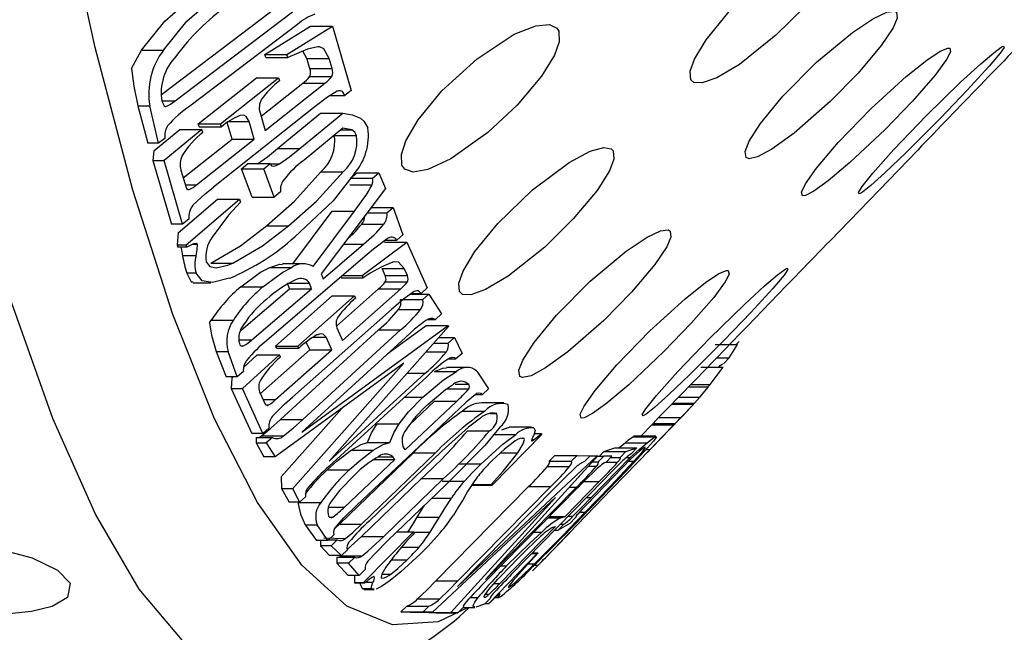
# Model space of a CAD drawing. Units: inches. Extents: x -2 to 83, y -21 to 131.
# Drawn here: x 23 to 24, y 38 to 39 of the extents above; entities that cross this region are included whole.
import ezdxf

# ---------------------------------------------------------------- set-up
doc = ezdxf.new("R2010")
doc.units = ezdxf.units.IN
doc.header["$MEASUREMENT"] = 0
doc.layers.add('1', color=4, linetype='Continuous')

# ---------------------------------------------------------------- blocks, each defined once
blk = doc.blocks.new('2026 REUNION')
at = {"layer": '1', "color": 3, "linetype": 'Continuous', "lineweight": 25}
for p, q in [((24.80771, 40.96526), (24.88228, 41.02177)), ((24.81627, 40.96121), (24.89619, 41.02177)), ((24.89328, 41.00929), (24.82558, 40.95798)), ((24.87271, 40.99035), (24.90134, 41.0083)), ((24.88662, 40.99035), (24.91526, 41.0083)), ((24.90134, 41.0083), (24.91526, 41.0083)), ((24.91526, 41.0083), (24.92706, 40.96776)), ((24.78897, 40.98165), (24.79515, 40.99314)), ((24.79515, 40.99314), (24.80906, 40.99314)), ((24.87335, 40.98846), (24.87271, 40.99035)), ((24.87271, 40.99035), (24.88662, 40.99035)), ((24.88727, 40.98846), (24.88662, 40.99035)), ((24.89917, 40.98797), (24.89664, 40.9925)), ((24.87335, 40.98846), (24.88727, 40.98846)), ((24.90106, 40.98159), (24.89917, 40.98797)), ((24.89917, 40.98797), (24.91309, 40.98797)), ((24.91497, 40.98159), (24.91309, 40.98797)), ((24.90106, 40.98159), (24.91497, 40.98159)), ((24.83091, 40.94678), (24.86741, 40.9757)), ((24.84482, 40.94678), (24.88132, 40.9757)), ((24.86741, 40.9757), (24.88132, 40.9757)), ((24.87037, 40.95155), (24.89656, 40.97231)), ((24.87298, 40.94259), (24.91047, 40.97231)), ((24.88132, 40.9757), (24.88193, 40.97381)), ((24.89656, 40.97231), (24.91047, 40.97231)), ((24.90089, 40.9766), (24.9148, 40.9766)), ((24.91375, 40.9646), (24.92308, 40.9646)), ((24.92706, 40.96776), (24.92308, 40.9646)), ((24.80794, 40.96121), (24.81627, 40.96121)), ((24.79299, 40.95805), (24.80044, 40.95805)), ((24.79299, 40.95805), (24.79909, 40.93464)), ((24.80593, 40.93464), (24.80044, 40.95805)), ((24.90428, 40.95768), (24.84042, 40.90706)), ((24.8697, 40.95382), (24.87298, 40.94259)), ((24.88079, 40.93125), (24.90778, 40.95353)), ((24.8947, 40.93125), (24.92169, 40.95353)), ((24.90778, 40.95353), (24.92169, 40.95353)), ((24.83152, 40.94489), (24.83091, 40.94678)), ((24.83091, 40.94678), (24.84482, 40.94678)), ((24.84543, 40.94489), (24.84482, 40.94678)), ((24.85216, 40.93712), (24.84912, 40.94758)), ((24.85017, 40.94835), (24.8628, 40.94835)), ((24.86607, 40.93712), (24.8628, 40.94835)), ((24.80285, 40.92977), (24.81923, 40.94321)), ((24.83314, 40.94321), (24.8094, 40.92374)), ((24.81923, 40.94321), (24.83314, 40.94321)), ((24.83152, 40.94489), (24.84543, 40.94489)), ((24.83377, 40.94132), (24.83314, 40.94321)), ((24.92167, 40.94402), (24.89741, 40.924)), ((24.92053, 40.94308), (24.92734, 40.94308)), ((24.92734, 40.94308), (24.92167, 40.94402)), ((24.80593, 40.93464), (24.79909, 40.93464)), ((24.80995, 40.93768), (24.80593, 40.93464)), ((24.82144, 40.91277), (24.85216, 40.93712)), ((24.8298, 40.90838), (24.86607, 40.93712)), ((24.85216, 40.93712), (24.86607, 40.93712)), ((24.91645, 40.93944), (24.93036, 40.93944)), ((24.80285, 40.92977), (24.80225, 40.92374)), ((24.88079, 40.93125), (24.8947, 40.93125)), ((25.22806, 40.87334), (25.28317, 40.93033)), ((24.80225, 40.92374), (24.8094, 40.92374)), ((24.80225, 40.92374), (24.81406, 40.88372)), ((24.82104, 40.88372), (24.8094, 40.92374)), ((24.85812, 40.91852), (24.86207, 40.92178)), ((24.86207, 40.92178), (24.87598, 40.92178)), ((24.87203, 40.91852), (24.87598, 40.92178)), ((24.87607, 40.92167), (24.88194, 40.92167)), ((24.81997, 40.91772), (24.82319, 40.90686)), ((24.86472, 40.90076), (24.85812, 40.91852)), ((24.85812, 40.91852), (24.87203, 40.91852)), ((24.87863, 40.90076), (24.87203, 40.91852)), ((24.90801, 40.91657), (24.92192, 40.91657)), ((24.92655, 40.91257), (24.93047, 40.91593)), ((24.93047, 40.91593), (24.94438, 40.91593)), ((24.94046, 40.91257), (24.94438, 40.91593)), ((24.94438, 40.91593), (24.94864, 40.90618)), ((24.92655, 40.91257), (24.94046, 40.91257)), ((24.82274, 40.90838), (24.8298, 40.90838)), ((24.82429, 40.90548), (24.82525, 40.90548)), ((24.88259, 40.90403), (24.87863, 40.90076)), ((24.94864, 40.90618), (24.90818, 40.8524)), ((24.92624, 40.90846), (24.94015, 40.90846)), ((24.81831, 40.87837), (24.84296, 40.89936)), ((24.82321, 40.87069), (24.85687, 40.89936)), ((24.84296, 40.89936), (24.85687, 40.89936)), ((24.85687, 40.89936), (24.85752, 40.89765)), ((24.86472, 40.90076), (24.87863, 40.90076)), ((24.8903, 40.8587), (24.91515, 40.89199)), ((24.90304, 40.85713), (24.92906, 40.89199)), ((24.91515, 40.89199), (24.92906, 40.89199)), ((24.93712, 40.89086), (24.94953, 40.89086)), ((24.93954, 40.89422), (24.95345, 40.89422)), ((24.94953, 40.89086), (24.95345, 40.89422)), ((24.95345, 40.89422), (24.95953, 40.8771)), ((24.82503, 40.88688), (24.82104, 40.88372)), ((24.82104, 40.88372), (24.81406, 40.88372)), ((24.81831, 40.87837), (24.81765, 40.87069)), ((24.87379, 40.88263), (24.8877, 40.88263)), ((24.93362, 40.88377), (24.94754, 40.88377)), ((24.93389, 40.85135), (24.96193, 40.87232)), ((24.94801, 40.87232), (24.96193, 40.87232)), ((24.94867, 40.87374), (24.95561, 40.87374)), ((24.95953, 40.8771), (24.95561, 40.87374)), ((24.96193, 40.87232), (24.9748, 40.84362)), ((24.81765, 40.87069), (24.82321, 40.87069)), ((24.81765, 40.87069), (24.81812, 40.86932)), ((24.82373, 40.86932), (24.81812, 40.86932)), ((24.82373, 40.86932), (24.82321, 40.87069)), ((24.83046, 40.87101), (24.82745, 40.87101)), ((24.90932, 40.84933), (24.93472, 40.87111)), ((24.92225, 40.87111), (24.93472, 40.87111)), ((24.82946, 40.86381), (24.82099, 40.86381)), ((24.83868, 40.85919), (24.85259, 40.85919)), ((24.93701, 40.86467), (24.87423, 40.81083)), ((24.87583, 40.85652), (24.88974, 40.85652)), ((24.89766, 40.8587), (24.88375, 40.8587)), ((24.94846, 40.85134), (24.94641, 40.85585)), ((24.94641, 40.85585), (24.96032, 40.85585)), ((24.96237, 40.85134), (24.96032, 40.85585)), ((24.82959, 40.85284), (24.82367, 40.85284)), ((24.82767, 40.84692), (24.8388, 40.84692)), ((24.90818, 40.8524), (24.90932, 40.84933)), ((24.92067, 40.85001), (24.92044, 40.85046)), ((24.92067, 40.85001), (24.93458, 40.85001)), ((24.92148, 40.85135), (24.93389, 40.85135)), ((24.93458, 40.85001), (24.93389, 40.85135)), ((24.94843, 40.8474), (24.96234, 40.8474)), ((24.94846, 40.85134), (24.96237, 40.85134)), ((24.85766, 40.84433), (24.87157, 40.84433)), ((24.85775, 40.81705), (24.88817, 40.84312)), ((24.86454, 40.81094), (24.90208, 40.84312)), ((24.88817, 40.84312), (24.8869, 40.84655)), ((24.8869, 40.84655), (24.90081, 40.84655)), ((24.88817, 40.84312), (24.90208, 40.84312)), ((24.90208, 40.84312), (24.90081, 40.84655)), ((24.91777, 40.81957), (24.94423, 40.843)), ((24.9216, 40.81065), (24.95814, 40.843)), ((24.94423, 40.843), (24.95814, 40.843)), ((24.9748, 40.84362), (24.97091, 40.84018)), ((24.87953, 40.80706), (24.9151, 40.83855)), ((24.89344, 40.80706), (24.92901, 40.83855)), ((24.9151, 40.83855), (24.92901, 40.83855)), ((24.92901, 40.83855), (24.92967, 40.83722)), ((24.9581, 40.83628), (24.97201, 40.83628)), ((24.96428, 40.8398), (24.97586, 40.8398)), ((24.9648, 40.84018), (24.97091, 40.84018)), ((24.97201, 40.83628), (24.97586, 40.8398)), ((24.97586, 40.8398), (24.9838, 40.82726)), ((24.95238, 40.83012), (24.89013, 40.77501)), ((24.95672, 40.83016), (24.97063, 40.83016)), ((24.83801, 40.82174), (24.83902, 40.82341)), ((24.83902, 40.82341), (24.85293, 40.82341)), ((24.97506, 40.82374), (24.97995, 40.82374)), ((24.9838, 40.82726), (24.97995, 40.82374)), ((24.88262, 40.76083), (24.9442, 40.81726)), ((24.89596, 40.75286), (24.98797, 40.81999)), ((24.89653, 40.76083), (24.95811, 40.81726)), ((24.98829, 40.8194), (24.9132, 40.7347)), ((24.91803, 40.8186), (24.9216, 40.81065)), ((24.9442, 40.81726), (24.95811, 40.81726)), ((24.95031, 40.80266), (24.97405, 40.81999)), ((24.97406, 40.81999), (24.98797, 40.81999)), ((24.98797, 40.81999), (24.98829, 40.8194)), ((24.85631, 40.81094), (24.86454, 40.81094)), ((24.96109, 40.81254), (24.89596, 40.75286)), ((24.90096, 40.80469), (24.89876, 40.80961)), ((24.90295, 40.81264), (24.91131, 40.81264)), ((24.91487, 40.80469), (24.91131, 40.81264)), ((24.98219, 40.81252), (24.99192, 40.81252)), ((24.98807, 40.80899), (24.99192, 40.81252)), ((24.99192, 40.81252), (24.99668, 40.80249)), ((25.16913, 40.80813), (25.17094, 40.80999)), ((24.84224, 40.80356), (24.84969, 40.80356)), ((24.84224, 40.80356), (24.84842, 40.78772)), ((24.85531, 40.78772), (24.84969, 40.80356)), ((24.85792, 40.8072), (24.8593, 40.8072)), ((24.86994, 40.77723), (24.90096, 40.80469)), ((24.88019, 40.80572), (24.87953, 40.80706)), ((24.87953, 40.80706), (24.89344, 40.80706)), ((24.87953, 40.7734), (24.91487, 40.80469)), ((24.88019, 40.80572), (24.8941, 40.80572)), ((24.8941, 40.80572), (24.89344, 40.80706)), ((24.90096, 40.80469), (24.91487, 40.80469)), ((24.97413, 40.80343), (24.98686, 40.80343)), ((24.97907, 40.80899), (24.98807, 40.80899)), ((25.15591, 40.80813), (25.16982, 40.80813)), ((25.16463, 40.79957), (25.16982, 40.80813)), ((24.8819, 40.80146), (24.85877, 40.78045)), ((24.85946, 40.79372), (24.86799, 40.80146)), ((24.86799, 40.80146), (24.8819, 40.80146)), ((24.88257, 40.80012), (24.8819, 40.80146)), ((24.98803, 40.79897), (24.99284, 40.79897)), ((24.99668, 40.80249), (24.99284, 40.79897)), ((25.15669, 40.79957), (25.16463, 40.79957)), ((25.16116, 40.796), (25.16463, 40.79957)), ((24.85923, 40.79108), (24.85531, 40.78772)), ((24.96021, 40.79624), (24.87927, 40.73733)), ((24.89037, 40.71743), (24.96021, 40.79624)), ((24.9794, 40.79111), (24.99331, 40.79111)), ((25.00085, 40.79361), (24.98694, 40.79361)), ((25.00598, 40.79126), (25.01339, 40.78022)), ((25.12511, 40.76687), (25.1508, 40.79344)), ((25.14686, 40.79381), (25.16077, 40.79381)), ((25.1527, 40.78292), (25.16077, 40.79381)), ((24.85531, 40.78772), (24.84842, 40.78772)), ((24.85203, 40.78696), (24.85163, 40.78045)), ((24.85203, 40.78696), (24.85287, 40.78772)), ((24.97457, 40.78777), (24.913, 40.73134)), ((24.9132, 40.7347), (24.97352, 40.78998)), ((24.96221, 40.78998), (24.97352, 40.78998)), ((24.85163, 40.78045), (24.85877, 40.78045)), ((24.85163, 40.78045), (24.86449, 40.75212)), ((24.87147, 40.75212), (24.85877, 40.78045)), ((25.00079, 40.77996), (24.98688, 40.77996)), ((25.00088, 40.78298), (24.9924, 40.78298)), ((25.01339, 40.78022), (25.00959, 40.77663)), ((25.1392, 40.78145), (25.15156, 40.78145)), ((25.14063, 40.78292), (25.1527, 40.78292)), ((25.14629, 40.77487), (25.15156, 40.78145)), ((25.15127, 40.78145), (25.1527, 40.78292)), ((24.86947, 40.77827), (24.87298, 40.77059)), ((24.8717, 40.7734), (24.87953, 40.7734)), ((24.9605, 40.77487), (24.97216, 40.77487)), ((25.00535, 40.77663), (25.00959, 40.77663)), ((25.13284, 40.77487), (25.14629, 40.77487)), ((25.14278, 40.77124), (25.14629, 40.77487)), ((24.87344, 40.77002), (24.87507, 40.77002)), ((24.88304, 40.72484), (24.92106, 40.76774)), ((24.99312, 40.77218), (24.96101, 40.74188)), ((24.97921, 40.77218), (24.96362, 40.75747)), ((24.99312, 40.77218), (24.97921, 40.77218)), ((25.023, 40.77134), (25.00909, 40.77134)), ((25.11587, 40.74294), (25.13924, 40.76711)), ((25.12029, 40.76207), (25.12504, 40.76694)), ((25.12856, 40.77044), (25.14238, 40.77044)), ((25.12933, 40.77124), (25.14278, 40.77124)), ((25.1342, 40.76207), (25.14238, 40.77044)), ((24.88262, 40.76083), (24.89653, 40.76083)), ((24.99131, 40.76435), (24.93039, 40.70686)), ((24.99707, 40.76612), (25.01098, 40.76612)), ((25.01435, 40.76464), (25.01865, 40.76464)), ((25.11678, 40.75845), (25.12029, 40.76207)), ((25.12029, 40.76207), (25.1342, 40.76207)), ((25.13069, 40.75845), (25.1342, 40.76207)), ((24.87535, 40.75556), (24.87147, 40.75212)), ((24.94331, 40.75814), (24.95722, 40.75814)), ((25.04028, 40.75597), (25.02637, 40.75597)), ((25.10907, 40.75031), (25.11603, 40.75756)), ((25.11603, 40.75756), (25.12994, 40.75756)), ((25.11678, 40.75845), (25.13069, 40.75845)), ((24.87147, 40.75212), (24.86449, 40.75212)), ((24.86738, 40.74964), (24.86718, 40.74612)), ((24.86738, 40.74964), (24.87749, 40.74964)), ((24.8694, 40.74975), (24.87056, 40.75053)), ((24.87056, 40.75053), (24.88447, 40.75053)), ((24.87749, 40.74964), (24.87365, 40.74612)), ((25.00013, 40.75378), (25.01404, 40.75378)), ((25.04695, 40.75156), (25.01566, 40.71952)), ((25.01652, 40.75141), (25.03043, 40.75141)), ((25.03439, 40.74919), (25.03548, 40.74919)), ((25.0406, 40.74833), (25.04209, 40.74833)), ((25.04203, 40.75205), (25.04636, 40.75205)), ((25.04636, 40.75205), (25.04695, 40.75156)), ((25.104, 40.7499), (25.10456, 40.74996)), ((25.104, 40.7499), (25.11792, 40.7499)), ((25.11847, 40.75031), (25.10456, 40.75031)), ((25.11792, 40.7499), (25.11847, 40.74996)), ((24.86718, 40.74612), (24.87365, 40.74612)), ((24.86718, 40.74612), (24.87208, 40.73733)), ((24.87365, 40.74612), (24.87927, 40.73733)), ((24.927, 40.74157), (24.94091, 40.74157)), ((24.9373, 40.74642), (24.95121, 40.74642)), ((24.96101, 40.74188), (24.95959, 40.74393)), ((25.04042, 40.74748), (25.0406, 40.74746)), ((25.08581, 40.74067), (25.09273, 40.743)), ((25.09089, 40.7172), (25.11504, 40.74208)), ((25.09273, 40.743), (25.10664, 40.743)), ((25.09536, 40.743), (25.09924, 40.7463)), ((25.09924, 40.7463), (25.11315, 40.7463)), ((25.09972, 40.74068), (25.10664, 40.743)), ((25.10664, 40.743), (25.10304, 40.73931)), ((25.11249, 40.74208), (25.11504, 40.74208)), ((25.11322, 40.74019), (25.11587, 40.74294)), ((24.87927, 40.73733), (24.87208, 40.73733)), ((24.91962, 40.69508), (24.96618, 40.74003)), ((24.92283, 40.70585), (24.95443, 40.73567)), ((24.93353, 40.69508), (24.98009, 40.74003)), ((24.98396, 40.74105), (24.93833, 40.69701)), ((24.94052, 40.73567), (24.95443, 40.73567)), ((24.94402, 40.73744), (24.9532, 40.73744)), ((24.95443, 40.73567), (24.9532, 40.73744)), ((24.96618, 40.74003), (24.98009, 40.74003)), ((24.99388, 40.65591), (25.08172, 40.73802)), ((25.08206, 40.73801), (25.0115, 40.66019)), ((25.02101, 40.73999), (25.03173, 40.73999)), ((25.0515, 40.73462), (25.05514, 40.73832)), ((25.05514, 40.73832), (25.06905, 40.73832)), ((25.06541, 40.73462), (25.06905, 40.73832)), ((25.06905, 40.73832), (25.07735, 40.73813)), ((25.07735, 40.73813), (25.0737, 40.73443)), ((25.07724, 40.73802), (25.08172, 40.73802)), ((25.07796, 40.71183), (25.1023, 40.73694)), ((25.10286, 40.7361), (25.08098, 40.71353)), ((25.08172, 40.73802), (25.08206, 40.73801)), ((25.08197, 40.7379), (25.08588, 40.7379)), ((25.08588, 40.7379), (25.08224, 40.7342)), ((25.08311, 40.7379), (25.08581, 40.74067)), ((25.08581, 40.74067), (25.09972, 40.74068)), ((25.09094, 40.73775), (25.08588, 40.7379)), ((25.08729, 40.73405), (25.09094, 40.73775)), ((25.09018, 40.73698), (25.09612, 40.73698)), ((25.09612, 40.73698), (25.09972, 40.74068)), ((25.09991, 40.73694), (25.1023, 40.73694)), ((25.10831, 40.74094), (25.10286, 40.7361)), ((24.9119, 40.72918), (24.92581, 40.72918)), ((24.99486, 40.73312), (25.00877, 40.73312)), ((25.05038, 40.73132), (25.06429, 40.73132)), ((25.0515, 40.73462), (25.06541, 40.73462)), ((25.07618, 40.73152), (25.08125, 40.73152)), ((25.07861, 40.7342), (25.08224, 40.7342)), ((25.0872, 40.73402), (25.09451, 40.73402)), ((25.10143, 40.73463), (25.10473, 40.73463)), ((24.88304, 40.72484), (24.88319, 40.71743)), ((24.93355, 40.68741), (24.9712, 40.72376)), ((24.94746, 40.68741), (24.98512, 40.72376)), ((24.9712, 40.72376), (24.98512, 40.72376)), ((24.88319, 40.71743), (24.89037, 40.71743)), ((24.88319, 40.71743), (24.88801, 40.70881)), ((24.89448, 40.70881), (24.89037, 40.71743)), ((24.98672, 40.72002), (24.94993, 40.68451)), ((24.98022, 40.6594), (25.03857, 40.71869)), ((24.98428, 40.72206), (24.99819, 40.72206)), ((25.0556, 40.71861), (24.99388, 40.65591)), ((24.99413, 40.6594), (25.05248, 40.71869)), ((25.00276, 40.71952), (25.01566, 40.71952)), ((25.00308, 40.72001), (25.01507, 40.72001)), ((25.06978, 40.71824), (25.01143, 40.65895)), ((25.0115, 40.66019), (25.06866, 40.71827)), ((25.01566, 40.71952), (25.01507, 40.72001)), ((25.08554, 40.72274), (25.02783, 40.66354)), ((25.03857, 40.71869), (25.05248, 40.71869)), ((25.06159, 40.69997), (25.08293, 40.72186)), ((25.06417, 40.71827), (25.06866, 40.71827)), ((25.06911, 40.69459), (25.09089, 40.7172)), ((25.07338, 40.72186), (25.08293, 40.72186)), ((24.89832, 40.71233), (24.89448, 40.70881)), ((24.97781, 40.71142), (24.98999, 40.71142)), ((25.05536, 40.71191), (24.97807, 40.63975)), ((24.98973, 40.63945), (25.05536, 40.71191)), ((25.0749, 40.71183), (25.07796, 40.71183)), ((24.89448, 40.70881), (24.88801, 40.70881)), ((24.89366, 40.70796), (24.89412, 40.70869)), ((24.89412, 40.70869), (24.90803, 40.7087)), ((24.91288, 40.70585), (24.92283, 40.70585)), ((24.91329, 40.69958), (24.9156, 40.69958)), ((24.96858, 40.69954), (24.98249, 40.69954)), ((25.05094, 40.6991), (25.05885, 40.6991)), ((25.0518, 40.69997), (25.06159, 40.69997)), ((25.05885, 40.6991), (25.06159, 40.69997)), ((25.06342, 40.70005), (25.0664, 40.70005)), ((25.06808, 40.69917), (25.06451, 40.69549)), ((25.07054, 40.70258), (25.0742, 40.70258)), ((24.89817, 40.69468), (24.90564, 40.69468)), ((24.89817, 40.69468), (24.90525, 40.68477)), ((24.91227, 40.68477), (24.90564, 40.69468)), ((24.91666, 40.69231), (24.91962, 40.69508)), ((24.91962, 40.69508), (24.93353, 40.69508)), ((25.05536, 40.69358), (25.02044, 40.65776)), ((25.05398, 40.69313), (25.05536, 40.69358)), ((25.06451, 40.69549), (25.05715, 40.69131)), ((25.05715, 40.69131), (25.06072, 40.69499)), ((25.05849, 40.69499), (25.06072, 40.69499)), ((24.90982, 40.68642), (24.92338, 40.68611)), ((24.91607, 40.68836), (24.91227, 40.68477)), ((24.92459, 40.67905), (24.93355, 40.68741)), ((24.93355, 40.68741), (24.94746, 40.68741)), ((24.93479, 40.65839), (24.96622, 40.69023)), ((24.95586, 40.69023), (24.96622, 40.69023)), ((24.96622, 40.69023), (24.96692, 40.68974)), ((24.96652, 40.69002), (24.97664, 40.69002)), ((25.04212, 40.69013), (25.0469, 40.69013)), ((25.04545, 40.67012), (25.0646, 40.68992)), ((25.0549, 40.69131), (25.05715, 40.69131)), ((24.91227, 40.68477), (24.90525, 40.68477)), ((24.90778, 40.68477), (24.90766, 40.68155)), ((24.91447, 40.68155), (24.90766, 40.68155)), ((24.90766, 40.68155), (24.91344, 40.67539)), ((24.91271, 40.68518), (24.91823, 40.68518)), ((24.91823, 40.68518), (24.91447, 40.68155)), ((24.91447, 40.68155), (24.92083, 40.67539)), ((24.95885, 40.68062), (24.9697, 40.68062)), ((24.92083, 40.67539), (24.91344, 40.67539)), ((24.91807, 40.67422), (24.91795, 40.67059)), ((24.92916, 40.67422), (24.91807, 40.67422)), ((24.91998, 40.67519), (24.91961, 40.67422)), ((24.91998, 40.67519), (24.93392, 40.67521)), ((24.92083, 40.67539), (24.9246, 40.67903)), ((24.92539, 40.67059), (24.92916, 40.67422)), ((25.01359, 40.64519), (25.04389, 40.67658)), ((25.04054, 40.67658), (25.04389, 40.67658)), ((25.04093, 40.67698), (25.04461, 40.67698)), ((25.04389, 40.67658), (25.04461, 40.67698)), ((24.92539, 40.67059), (24.91795, 40.67059)), ((24.91795, 40.67059), (24.92517, 40.66289)), ((24.93197, 40.66289), (24.92539, 40.67059)), ((24.95238, 40.67274), (24.96228, 40.67274)), ((25.0211, 40.66878), (25.02475, 40.66878)), ((25.03821, 40.67013), (25.04221, 40.67013)), ((25.04074, 40.66939), (25.04461, 40.66939)), ((25.04542, 40.67016), (25.0411, 40.66576)), ((25.0411, 40.66576), (25.04461, 40.66939)), ((24.93197, 40.66289), (24.92517, 40.66289)), ((24.92909, 40.66289), (24.92905, 40.65839)), ((24.93574, 40.66652), (24.93197, 40.66289)), ((24.94153, 40.6621), (24.94132, 40.6621)), ((24.94638, 40.66369), (24.95184, 40.66369)), ((24.92905, 40.65839), (24.93479, 40.65839)), ((24.92905, 40.65839), (24.9297, 40.65789)), ((24.93548, 40.65789), (24.9297, 40.65789)), ((24.93548, 40.65789), (24.93479, 40.65839)), ((24.94063, 40.6585), (24.93621, 40.6585)), ((24.98022, 40.6594), (24.99413, 40.6594)), ((25.01691, 40.65776), (25.02044, 40.65776)), ((24.93437, 40.65435), (24.93513, 40.65441)), ((24.94029, 40.65435), (24.93437, 40.65435)), ((24.93513, 40.65405), (24.9415, 40.65405)), ((25.00192, 40.64907), (25.00692, 40.64907)), ((25.01347, 40.65079), (25.01115, 40.65079)), ((25.01772, 40.64897), (25.01979, 40.64897)), ((25.01882, 40.65001), (25.01995, 40.65001)), ((24.95829, 40.63988), (24.96193, 40.64359)), ((24.96193, 40.64359), (24.97584, 40.64359)), ((24.96876, 40.64808), (24.98267, 40.64808)), ((24.9722, 40.63988), (24.97584, 40.64359)), ((24.99773, 40.64302), (24.99409, 40.63932)), ((24.99735, 40.64264), (25.00467, 40.64264)), ((25.01085, 40.64473), (25.00532, 40.64285)), ((25.01445, 40.64842), (25.01085, 40.64473)), ((25.0113, 40.64519), (25.01359, 40.64519)), ((25.01417, 40.64551), (25.01359, 40.64519)), ((24.96416, 40.63975), (24.95829, 40.63988)), ((24.95829, 40.63988), (24.9722, 40.63988)), ((24.96416, 40.63975), (24.97807, 40.63975)), ((24.97807, 40.63975), (24.9722, 40.63988)), ((24.97582, 40.63945), (24.9761, 40.63975)), ((24.98017, 40.63932), (24.97582, 40.63945)), ((24.97582, 40.63945), (24.98973, 40.63945)), ((24.98017, 40.63932), (24.99409, 40.63932)), ((24.99409, 40.63932), (24.98973, 40.63945))]:
    blk.add_line(p, q, dxfattribs=at)
at = {"layer": '1', "color": 3, "linetype": 'Continuous', "lineweight": 25, "flags": 128}
for points in [[(24.87941, 40.59427), (24.85076, 40.60056), (24.82208, 40.62062), (24.79382, 40.6543), (24.76618, 40.70135), (24.73937, 40.76143), (24.71359, 40.83408), (24.68903, 40.91878), (24.66587, 41.01489), (24.64428, 41.1217), (24.62443, 41.23843), (24.60645, 41.3642), (24.59049, 41.49809), (24.57667, 41.63911), (24.56507, 41.7862), (24.55579, 41.93829), (24.5489, 42.09425), (24.54445, 42.25292), (24.54248, 42.41312), (24.54298, 42.57368), (24.54598, 42.7334), (24.55143, 42.89109)], [(25.00049, 40.64264), (24.98173, 40.63376), (24.953, 40.63173), (24.92435, 40.64361), (24.89599, 40.66933), (24.86814, 40.70867), (24.84101, 40.76135), (24.81482, 40.82696), (24.78975, 40.905), (24.766, 40.99488), (24.74376, 41.09591), (24.72318, 41.20733), (24.70443, 41.32829), (24.68765, 41.45786)], [(25.23722, 41.06302), (25.23758, 41.0578), (25.23482, 41.05047), (25.22709, 41.03822), (25.21207, 41.02024), (25.19406, 41.00257), (25.17105, 40.98422), (25.15692, 40.97578), (25.14774, 40.97251), (25.14242, 40.97283), (25.1406, 40.97452), (25.14016, 40.97985), (25.14282, 40.9874), (25.15025, 40.99973), (25.16463, 41.01744), (25.18632, 41.03845), (25.20934, 41.05568), (25.22271, 41.06282), (25.23125, 41.06522), (25.236, 41.06436), (25.23722, 41.06302)], [(24.79515, 40.99314), (24.80976, 41.01132), (24.83152, 41.0305)], [(24.80906, 40.99314), (24.82367, 41.01132), (24.84543, 41.0305)], [(25.26985, 41.01703), (25.27031, 41.01325), (25.2677, 41.00709), (25.26025, 40.99598), (25.24563, 40.97869), (25.22803, 40.96079), (25.20546, 40.94101), (25.19153, 40.93093), (25.18245, 40.92602), (25.17714, 40.92484), (25.17529, 40.92561), (25.17475, 40.92949), (25.17725, 40.93584), (25.1844, 40.94704), (25.19839, 40.9641), (25.2196, 40.98549), (25.2422, 41.00434), (25.25538, 41.01313), (25.26385, 41.01712), (25.2686, 41.0177), (25.26985, 41.01703)], [(25.05747, 41.00498), (25.0577, 40.9984), (25.05476, 40.99001), (25.04676, 40.97681), (25.03134, 40.95845), (25.01296, 40.94131), (24.98956, 40.9247), (24.97521, 40.91801), (24.96596, 40.91642), (24.96065, 40.91824), (24.95887, 40.92083), (24.95857, 40.92753), (24.96142, 40.93613), (24.96915, 40.94939), (24.98398, 40.96749), (25.00616, 40.98778), (25.02955, 41.00312), (25.04303, 41.0085), (25.05159, 41.00925), (25.0563, 41.00695), (25.05747, 41.00498)], [(24.90603, 40.9953), (24.89959, 40.99377), (24.88727, 40.98846)], [(24.91309, 40.98797), (24.90974, 40.99395), (24.90706, 40.99523), (24.90603, 40.9953)], [(25.33692, 40.99561), (25.33749, 40.99487), (25.3351, 40.99133), (25.32809, 40.98303), (25.31422, 40.96793), (25.29744, 40.95045), (25.27583, 40.92878), (25.26243, 40.91594), (25.25364, 40.90804), (25.24845, 40.90392), (25.24661, 40.90284), (25.24596, 40.90362), (25.24823, 40.90731), (25.25493, 40.91573), (25.26818, 40.93066), (25.28841, 40.95177), (25.31008, 40.97292), (25.3228, 40.98455), (25.33101, 40.99151), (25.33567, 40.99495), (25.33692, 40.99561)], [(25.30326, 40.99444), (25.3038, 40.99215), (25.30131, 40.98727), (25.2941, 40.97748), (25.27986, 40.96115), (25.26267, 40.94332), (25.24057, 40.92242), (25.22689, 40.91087), (25.21794, 40.90442), (25.21268, 40.90174), (25.21082, 40.90159), (25.2102, 40.90394), (25.21258, 40.909), (25.21949, 40.91889), (25.2331, 40.93501), (25.25381, 40.95644), (25.27596, 40.9766), (25.28893, 40.98689), (25.29728, 40.99241), (25.30201, 40.99444), (25.30326, 40.99444)], [(24.78897, 40.98165), (24.79039, 40.97047), (24.79299, 40.95805)], [(24.91822, 40.96732), (24.91207, 40.96357), (24.90428, 40.95768)], [(24.92308, 40.9646), (24.92164, 40.96705), (24.92047, 40.96763), (24.91879, 40.96752), (24.91822, 40.96732)], [(24.80798, 40.96102), (24.80945, 40.95806), (24.81005, 40.95779), (24.81043, 40.95779)], [(24.8628, 40.94835), (24.86107, 40.95141), (24.85951, 40.95221), (24.85729, 40.95208), (24.85693, 40.95197)], [(24.92169, 40.95353), (24.92769, 40.95252), (24.93288, 40.9504)], [(24.93288, 40.9504), (24.93502, 40.94849), (24.93751, 40.94422)], [(24.93036, 40.93944), (24.92925, 40.94159), (24.92734, 40.94308)], [(24.86803, 40.92167), (24.8744, 40.92615), (24.88079, 40.93125)], [(24.88194, 40.92167), (24.88831, 40.92615), (24.8947, 40.93125)], [(25.09177, 40.92979), (25.09213, 40.92456), (25.08937, 40.91723), (25.08166, 40.90497), (25.06666, 40.887), (25.04868, 40.86935), (25.02568, 40.85101), (25.0115, 40.84255), (25.00231, 40.83928), (24.99698, 40.83959), (24.99514, 40.84129), (24.99471, 40.84662), (24.99738, 40.85415), (25.00481, 40.86648), (25.01923, 40.8842), (25.04093, 40.90523), (25.06395, 40.92247), (25.07729, 40.9296), (25.08581, 40.93199), (25.09055, 40.93112), (25.09177, 40.92979)], [(24.87598, 40.92178), (24.87702, 40.92049), (24.87825, 40.92023), (24.87986, 40.9206), (24.88194, 40.92167)], [(24.87379, 40.88263), (24.89137, 40.89818), (24.90801, 40.91657)], [(24.8877, 40.88263), (24.90528, 40.89818), (24.92192, 40.91657)], [(24.92895, 40.91544), (24.91572, 40.8984), (24.89166, 40.87579)], [(24.82319, 40.90686), (24.82354, 40.90607), (24.82433, 40.90545), (24.82499, 40.90542), (24.82525, 40.90548)], [(24.8275, 40.89564), (24.83528, 40.90289), (24.84042, 40.90706)], [(24.85752, 40.89765), (24.84981, 40.88945), (24.83962, 40.87554)], [(24.83868, 40.85919), (24.85741, 40.87009), (24.87379, 40.88263)], [(24.85259, 40.85919), (24.87132, 40.87009), (24.8877, 40.88263)], [(25.1275, 40.87941), (25.12797, 40.87563), (25.12537, 40.86946), (25.11792, 40.85835), (25.10333, 40.84106), (25.08576, 40.82319), (25.06319, 40.80342), (25.04923, 40.79332), (25.04013, 40.78841), (25.03481, 40.78722), (25.03295, 40.788), (25.0324, 40.79187), (25.03491, 40.79821), (25.04208, 40.80941), (25.05609, 40.82647), (25.07731, 40.84788), (25.09992, 40.86674), (25.11307, 40.87552), (25.12152, 40.8795), (25.12627, 40.88009), (25.1275, 40.87941)], [(24.83046, 40.87101), (24.83009, 40.87142), (24.82948, 40.87154), (24.82799, 40.87126), (24.82373, 40.86932)], [(24.94965, 40.87447), (24.94109, 40.8681), (24.93701, 40.86467)], [(24.81993, 40.86932), (24.8203, 40.86763), (24.82099, 40.86381)], [(24.82946, 40.86381), (24.83021, 40.86753), (24.83046, 40.87101)], [(24.8359, 40.86007), (24.83815, 40.85714), (24.84222, 40.85628), (24.84955, 40.85797), (24.85259, 40.85919)], [(24.96032, 40.85585), (24.95683, 40.85972), (24.95412, 40.86008), (24.95309, 40.85989)], [(24.85766, 40.84433), (24.8701, 40.85345), (24.87583, 40.85652)], [(24.87157, 40.84433), (24.88401, 40.85345), (24.88974, 40.85652)], [(24.87583, 40.85652), (24.88207, 40.85855), (24.88375, 40.85845)], [(25.1641, 40.85467), (25.16464, 40.85238), (25.16216, 40.84749), (25.15496, 40.8377), (25.14075, 40.82138), (25.12359, 40.80357), (25.10149, 40.78268), (25.08777, 40.77111), (25.07881, 40.76466), (25.07353, 40.76198), (25.07166, 40.76182), (25.07105, 40.76417), (25.07343, 40.76922), (25.08035, 40.77911), (25.09398, 40.79524), (25.11471, 40.81668), (25.13687, 40.83685), (25.1498, 40.84713), (25.15814, 40.85265), (25.16286, 40.85467), (25.1641, 40.85467)], [(25.20097, 40.85595), (25.20154, 40.85521), (25.19916, 40.85166), (25.19217, 40.84336), (25.17832, 40.82826), (25.16156, 40.81081), (25.13995, 40.78915), (25.12652, 40.7763), (25.11771, 40.76839), (25.11251, 40.76427), (25.11066, 40.76318), (25.11001, 40.76396), (25.11229, 40.76765), (25.119, 40.77606), (25.13228, 40.79099), (25.15252, 40.81212), (25.1742, 40.83329), (25.18688, 40.8449), (25.19508, 40.85186), (25.19973, 40.85529), (25.20097, 40.85595)], [(24.82367, 40.85284), (24.82639, 40.84752), (24.82767, 40.84741)], [(24.85062, 40.84968), (24.83975, 40.84696), (24.83339, 40.84807), (24.82959, 40.85284)], [(24.94843, 40.8474), (24.94876, 40.84804), (24.94897, 40.84894), (24.94846, 40.85134)], [(24.96234, 40.8474), (24.96267, 40.84804), (24.96288, 40.84894), (24.96237, 40.85134)], [(24.96599, 40.84106), (24.95997, 40.83663), (24.95238, 40.83012)], [(24.97091, 40.84018), (24.96941, 40.84171), (24.96823, 40.84186), (24.96656, 40.84136), (24.96599, 40.84106)], [(24.97397, 40.82314), (24.96683, 40.81763), (24.96109, 40.81254)], [(24.83801, 40.82174), (24.8392, 40.8139), (24.84224, 40.80356)], [(24.91131, 40.81264), (24.9095, 40.81461), (24.90792, 40.81486), (24.90572, 40.81422), (24.90536, 40.81405)], [(24.99284, 40.79897), (24.99211, 40.7997), (24.99025, 40.79993), (24.98893, 40.7995)], [(24.97216, 40.77487), (24.98511, 40.78584), (24.99331, 40.79111)], [(24.9794, 40.79111), (24.98463, 40.79326), (24.98694, 40.7933)], [(25.15796, 40.79362), (25.15907, 40.79475), (25.16034, 40.796)], [(24.97513, 40.7703), (24.98626, 40.77972), (24.99135, 40.78305)], [(24.87757, 40.76295), (24.88513, 40.7705), (24.89013, 40.77501)], [(24.95722, 40.75814), (24.96315, 40.76565), (24.97216, 40.77487)], [(25.00504, 40.77644), (24.99928, 40.77169), (24.99131, 40.76435)], [(25.14176, 40.77044), (25.14224, 40.77094), (25.14255, 40.77124)], [(24.87056, 40.75053), (24.87658, 40.75544), (24.88262, 40.76083)], [(24.88447, 40.75053), (24.89049, 40.75544), (24.89653, 40.76083)], [(25.00834, 40.76177), (25.0007, 40.75616), (24.98396, 40.74105)], [(24.9373, 40.74642), (24.93986, 40.75259), (24.94331, 40.75814)], [(24.95121, 40.74642), (24.95377, 40.75259), (24.95722, 40.75814)], [(25.02074, 40.75619), (25.01099, 40.74457), (24.98672, 40.72002)], [(25.02175, 40.75447), (25.02575, 40.75591), (25.02637, 40.75581)], [(25.04193, 40.75555), (25.04258, 40.75404), (25.04177, 40.75113)], [(25.11504, 40.74208), (25.12281, 40.75013), (25.12994, 40.75756)], [(25.11603, 40.75756), (25.117, 40.75861), (25.11703, 40.75866)], [(25.12994, 40.75756), (25.13092, 40.75861), (25.13095, 40.75869), (25.13069, 40.75845)], [(25.00877, 40.73312), (25.02231, 40.74539), (25.03043, 40.75141)], [(25.03173, 40.73999), (25.03509, 40.74556), (25.03589, 40.74824), (25.03548, 40.74919)], [(25.09924, 40.7463), (25.10138, 40.74802), (25.104, 40.7499)], [(25.11877, 40.75), (25.11892, 40.75001), (25.11702, 40.74729), (25.11147, 40.7409)], [(25.11315, 40.7463), (25.11529, 40.74802), (25.11792, 40.7499)], [(24.9119, 40.72918), (24.91802, 40.73468), (24.927, 40.74157)], [(24.92581, 40.72918), (24.93193, 40.73468), (24.94091, 40.74157)], [(24.927, 40.74157), (24.93327, 40.74516), (24.9373, 40.74642)], [(24.94091, 40.74157), (24.94718, 40.74516), (24.95121, 40.74642)], [(25.02878, 40.74637), (25.02337, 40.74216), (25.01566, 40.73505)], [(25.1023, 40.73694), (25.10808, 40.74199), (25.11315, 40.7463)], [(25.10473, 40.73463), (25.10991, 40.74044), (25.11194, 40.74306)], [(25.11141, 40.74333), (25.11022, 40.7425), (25.10831, 40.74094)], [(25.11181, 40.74339), (25.11176, 40.74353), (25.11141, 40.74333)], [(25.01507, 40.72001), (25.02257, 40.72837), (25.03173, 40.73999)], [(25.11147, 40.7409), (25.0999, 40.72843), (25.07835, 40.70598)], [(25.09451, 40.73402), (25.09566, 40.7354), (25.09626, 40.73629), (25.09633, 40.73694), (25.09612, 40.73698)], [(24.99819, 40.72206), (25.00327, 40.72756), (25.00877, 40.73312)], [(25.05038, 40.73132), (25.05153, 40.73307), (25.05184, 40.73411), (25.0515, 40.73462)], [(25.06785, 40.73054), (25.06104, 40.72407), (25.0556, 40.71861)], [(25.06429, 40.73132), (25.06544, 40.73307), (25.06575, 40.73411), (25.06541, 40.73462)], [(25.0742, 40.70258), (25.08999, 40.71896), (25.10473, 40.73463)], [(25.08224, 40.7342), (25.08215, 40.73286), (25.08125, 40.73152)], [(25.0972, 40.73445), (25.08991, 40.72719), (25.08554, 40.72274)], [(24.92923, 40.72609), (24.91973, 40.71615), (24.91534, 40.71036)], [(25.00346, 40.72062), (25.00024, 40.71555), (24.99731, 40.71068)], [(24.98249, 40.69954), (24.98601, 40.70531), (24.98999, 40.71142)], [(24.99731, 40.71068), (24.99436, 40.70574), (24.99125, 40.70071)], [(25.0664, 40.70005), (25.07219, 40.7059), (25.07796, 40.71183)], [(24.89366, 40.70796), (24.89505, 40.70141), (24.89817, 40.69468)], [(24.91769, 40.69389), (24.92235, 40.69904), (24.93039, 40.70686)], [(24.96858, 40.69954), (24.9721, 40.70531), (24.97314, 40.70691)], [(24.96273, 40.69002), (24.96577, 40.69484), (24.96858, 40.69954)], [(24.97664, 40.69002), (24.97968, 40.69484), (24.98249, 40.69954)], [(25.04221, 40.67013), (25.05937, 40.68738), (25.0742, 40.70258)], [(24.92338, 40.68611), (24.92799, 40.6899), (24.93353, 40.69508)], [(25.04914, 40.67398), (25.05878, 40.68391), (25.06911, 40.69459)], [(24.93392, 40.67521), (24.93753, 40.67815), (24.94746, 40.68741)], [(24.98298, 40.68968), (24.97543, 40.68134), (24.97036, 40.67623)], [(25.02475, 40.66878), (25.03925, 40.68312), (25.0469, 40.69013)], [(24.70257, 40.63825), (24.68543, 40.63873), (24.66949, 40.64045), (24.65063, 40.64442), (24.63333, 40.65151), (24.62501, 40.66001), (24.62792, 40.67011), (24.63798, 40.67612), (24.65146, 40.67991), (24.66922, 40.68187), (24.6737, 40.68199), (24.69151, 40.68123), (24.70814, 40.67877), (24.72639, 40.67382), (24.74245, 40.66612), (24.75034, 40.65798), (24.74864, 40.64899), (24.73894, 40.6434), (24.72613, 40.6402), (24.7121, 40.63862), (24.70257, 40.63825)], [(24.93756, 40.67175), (24.94245, 40.67711), (24.94993, 40.68451)], [(24.97036, 40.67623), (24.95817, 40.66506), (24.95145, 40.65966)], [(25.04461, 40.67698), (25.03777, 40.66965), (25.02891, 40.65972)], [(24.94878, 40.668), (24.94633, 40.66361), (24.94587, 40.66171), (24.94614, 40.66116)], [(24.95184, 40.66369), (24.95627, 40.66718), (24.96228, 40.67274)], [(25.01355, 40.65397), (25.01931, 40.66048), (25.02814, 40.66976)], [(24.94029, 40.65435), (24.93989, 40.65499), (24.93985, 40.65598), (24.94063, 40.6585)], [(24.95145, 40.65966), (24.94603, 40.65593), (24.94263, 40.65429)], [(24.96876, 40.64808), (24.97449, 40.65364), (24.98022, 40.6594)], [(24.98267, 40.64808), (24.9884, 40.65364), (24.99413, 40.6594)], [(25.02891, 40.65972), (25.02653, 40.65677), (25.02563, 40.65526), (25.0259, 40.65531)], [(24.9415, 40.65424), (24.94054, 40.6542), (24.94029, 40.65435)], [(25.00467, 40.64311), (25.00349, 40.64359), (25.00475, 40.64613), (25.00692, 40.64907)], [(25.01097, 40.64906), (25.01038, 40.64941), (25.01135, 40.65115), (25.01355, 40.65397)], [(25.02073, 40.64939), (25.01976, 40.64897), (25.01995, 40.65001)], [(25.01995, 40.65001), (25.02044, 40.65095), (25.02047, 40.65144)], [(24.99937, 40.64621), (24.99807, 40.64453), (24.9975, 40.64349), (24.99773, 40.64302)]]:
    blk.add_lwpolyline(points, dxfattribs=at)
at = {"layer": '1', "color": 3, "linetype": 'Continuous', "lineweight": 25}
for centre, radius, start, end in [((42.46172, 42.46072), 18.50072, 180.000614, 199.907063), ((24.93893, 40.89819), 0.15234, 126.14638, 143.31989), ((24.9175, 40.98104), 0.03721, 110.91955, 130.60881), ((42.05326, 24.79259), 23.27365, 135.821167, 136.100837), ((24.84454, 40.96582), 0.04477, 142.40266, 189.99307), ((24.8408, 40.96624), 0.03324, 136.34443, 189.03781), ((24.89561, 40.97928), 0.00592, 333.04393, 23.00331), ((24.90951, 40.97928), 0.00593, 333.05891, 22.96134), ((24.91667, 40.92868), 0.05696, 127.58674, 143.9203), ((24.88538, 40.98791), 0.0192, 305.61749, 323.87929), ((24.89929, 40.98791), 0.01919, 305.61514, 323.88163), ((24.80523, 40.97336), 0.01642, 288.45281, 312.27498), ((24.87955, 40.95698), 0.01034, 149.51835, 197.7769), ((24.86518, 40.89935), 0.07075, 124.03503, 139.27586), ((24.87213, 40.91442), 0.04051, 112.03867, 131.22583), ((24.82155, 40.93937), 0.01173, 148.40214, 188.26143), ((24.86481, 40.90019), 0.05153, 127.03709, 148.91893), ((24.90119, 40.93936), 0.03664, 319.24945, 7.62573), ((24.89114, 40.93579), 0.02557, 311.2716, 8.20544), ((24.90505, 40.93579), 0.02558, 311.27628, 8.201), ((24.83296, 40.92127), 0.01347, 155.78219, 195.28757), ((24.9327, 40.87478), 0.06056, 125.64705, 142.84989), ((24.8934, 40.9052), 0.01088, 145.53031, 186.19016), ((24.93426, 40.91096), 0.0064, 337.00781, 14.53205), ((24.81855, 40.92105), 0.01695, 293.29189, 311.61156), ((24.84608, 40.95985), 0.1072, 320.72542, 331.35158), ((24.83645, 40.88839), 0.01152, 140.9906, 187.5768), ((24.94012, 40.88968), 0.00948, 321.42713, 7.10552), ((24.92698, 40.8894), 0.00871, 319.72444, 356.9891), ((24.88842, 40.9189), 0.05724, 309.99766, 322.14753), ((24.88461, 40.93463), 0.08091, 308.26758, 321.05441), ((24.85611, 40.86341), 0.02048, 143.64999, 189.3831), ((24.79268, 40.98605), 0.14817, 293.02115, 311.91496), ((24.95233, 40.87166), 0.00388, 32.3839, 133.59392), ((78.46986, -10.6853), 74.11466, 135.9201269, 136.0060513), ((24.89755, 40.87668), 0.07763, 189.53801, 197.88007), ((24.8486, 40.85856), 0.01985, 164.65511, 196.74189), ((24.98846, 40.77129), 0.09539, 111.75981, 124.38818), ((24.89686, 40.84633), 0.01244, 60.23056, 124.95874), ((24.92081, 40.78607), 0.06885, 114.26312, 132.74623), ((24.89552, 40.84356), 0.00608, 29.56714, 119.64455), ((24.92901, 40.8617), 0.02411, 309.148, 323.63187), ((24.94298, 40.86165), 0.02403, 309.12409, 323.65769), ((24.92109, 40.76903), 0.09845, 130.1065, 146.46942), ((24.93501, 40.76902), 0.09847, 130.1077, 146.46822), ((24.91363, 40.78588), 0.06434, 127.93565, 147.44302), ((24.97565, 40.78372), 0.07054, 130.67962, 143.78216), ((24.95157, 40.83454), 0.00676, 319.6427, 14.89628), ((24.96548, 40.83454), 0.00676, 319.64812, 14.91177), ((24.89366, 40.87886), 0.07967, 309.36491, 322.32143), ((24.90742, 40.87901), 0.07989, 309.37952, 322.30081), ((24.87164, 40.81017), 0.02292, 144.70667, 196.76482), ((24.92458, 40.82136), 0.0071, 145.32364, 202.89914), ((24.97734, 40.81965), 0.00485, 57.48066, 134.0418), ((24.87013, 40.81189), 0.01376, 141.20406, 193.82051), ((24.84858, 40.82778), 0.0232, 297.52975, 313.48311), ((24.92515, 40.74661), 0.08196, 128.4103, 141.17155), ((24.93362, 40.76406), 0.05742, 119.48081, 133.49001), ((24.85856, 40.80886), 0.00181, 188.21783, 294.00796), ((24.91345, 40.86287), 0.09446, 309.4926, 321.0018), ((24.98122, 40.80758), 0.007, 323.65994, 11.69467), ((24.86935, 40.79182), 0.01016, 142.50992, 184.146), ((24.9221, 40.75302), 0.06149, 130.00327, 148.05116), ((25.03105, 40.73327), 0.07848, 122.452, 136.02198), ((24.99973, 40.78426), 0.00939, 48.24499, 133.12753), ((24.87815, 40.78139), 0.00922, 153.09902, 199.73194), ((24.99608, 40.77799), 0.00692, 46.13913, 133.06335), ((24.93863, 40.83356), 0.08207, 311.59749, 319.23322), ((24.99884, 40.78153), 0.0025, 321.35719, 35.52347), ((24.86282, 40.79083), 0.02414, 300.47997, 313.77928), ((25.00741, 40.77418), 0.00328, 48.30763, 136.38068), ((24.87427, 40.77121), 0.00143, 205.97324, 303.81361), ((25.03267, 40.70688), 0.08563, 132.21663, 146.39867), ((25.0095, 40.75391), 0.01743, 91.34667, 135.49306), ((25.02153, 40.75706), 0.0139, 72.33109, 139.33652), ((25.01103, 40.76758), 0.01497, 310.46318, 10.49619), ((24.8847, 40.75678), 0.00943, 139.1226, 187.44366), ((25.12009, 40.58915), 0.21553, 124.80508, 135.57084), ((25.13402, 40.58914), 0.21555, 124.8055, 135.57043), ((25.01606, 40.75399), 0.01095, 76.32857, 134.80523), ((25.00872, 40.76245), 0.01017, 301.55815, 12.44177), ((24.96967, 40.74754), 0.01071, 141.03967, 199.67524), ((25.04042, 40.74171), 0.01393, 83.76699, 135.82833), ((24.88038, 40.75474), 0.00586, 240.4458, 314.14572), ((24.75143, 40.96444), 0.32593, 312.39935, 319.7328), ((24.7653, 40.96449), 0.32599, 312.39987, 319.73199), ((25.03582, 40.73943), 0.00988, 96.70798, 135.42866), ((25.05083, 40.74569), 0.01057, 148.99993, 170.22546), ((25.03887, 40.75193), 0.00483, 292.11977, 311.891), ((24.97736, 40.82681), 0.10173, 309.51747, 312.70695), ((24.98253, 40.67208), 0.07588, 120.10311, 134.61521), ((24.94866, 40.73225), 0.0069, 48.85673, 127.47211), ((25.12547, 40.70642), 0.0398, 124.291, 135.24367), ((24.98393, 40.64948), 0.10742, 132.10576, 142.97035), ((24.98864, 40.64439), 0.11525, 131.02165, 140.10479), ((25.0076, 40.64019), 0.12086, 132.58613, 145.47189), ((25.1095, 40.63953), 0.13391, 134.49198, 138.46374), ((24.92515, 40.83661), 0.16362, 313.8855, 319.94425), ((24.93972, 40.83598), 0.1627, 313.86848, 319.96127), ((25.08013, 40.71838), 0.01728, 111.82177, 135.27842), ((24.89907, 40.89204), 0.24281, 314.30371, 318.61823), ((25.25486, 40.54268), 0.2551, 132.21937, 136.51351), ((24.7797, 41.02213), 0.42675, 315.28099, 317.53519), ((25.09117, 40.7237), 0.01106, 110.50471, 134.33036), ((25.06166, 40.68282), 0.06939, 139.02542, 146.99896), ((24.90509, 40.71348), 0.00687, 135.20172, 189.61412), ((25.07393, 40.65517), 0.10105, 138.55111, 146.17255), ((25.36655, 40.43121), 0.40157, 135.32643, 137.72947), ((24.91836, 40.69972), 0.01368, 139.01346, 201.62014), ((24.92212, 40.70324), 0.00983, 133.61484, 199.12223), ((24.87381, 40.75507), 0.06946, 306.98458, 314.88928), ((23.33534, 42.38759), 2.42196, 314.76533, 316.02718), ((24.91443, 40.70109), 0.00191, 213.87807, 307.93189), ((24.90179, 40.75926), 0.10692, 319.40768, 326.79912), ((25.08495, 40.65188), 0.05395, 118.92929, 134.84381), ((25.03704, 40.72729), 0.04005, 306.23716, 317.14033), ((25.07165, 40.69845), 0.00364, 128.23665, 168.67425), ((24.92129, 40.68983), 0.00543, 131.51685, 195.76058), ((25.02723, 40.59914), 0.13222, 132.24655, 140.2113), ((25.07139, 40.66126), 0.03632, 118.65299, 135.7756), ((24.92013, 40.68936), 0.00459, 245.56462, 314.92539), ((25.10341, 40.55742), 0.1901, 135.88857, 144.43198), ((24.8958, 40.74237), 0.09631, 320.11633, 327.07267), ((25.30378, 40.40498), 0.38221, 132.53997, 136.15011), ((24.92883, 40.68058), 0.00451, 135.26021, 200.12376), ((24.87552, 40.7619), 0.12441, 314.22025, 319.20485), ((24.93073, 40.67861), 0.00466, 250.22607, 313.09736), ((24.79971, 40.91556), 0.34724, 314.85296, 315.91615), ((24.94176, 40.66735), 0.00608, 133.63076, 187.86374), ((25.23871, 40.45716), 0.30093, 135.31508, 140.37727), ((24.89216, 40.8089), 0.20487, 308.8687, 316.54946), ((24.90004, 40.80757), 0.19774, 309.68049, 315.96764), ((24.98108, 40.60535), 0.06957, 126.1312, 130.94923), ((24.94137, 40.6603), 0.0018, 84.97187, 136.70997), ((24.93728, 40.66125), 0.00434, 320.75212, 11.32171), ((24.94548, 40.67034), 0.0092, 274.1491, 313.73947), ((25.43008, 40.26832), 0.56392, 135.50507, 137.09694), ((24.94063, 40.66001), 0.00844, 194.5116, 222.12638), ((25.20438, 40.46417), 0.27417, 134.72996, 138.39637), ((24.88478, 40.78637), 0.18693, 313.50634, 316.52862), ((25.00744, 40.65683), 0.00853, 294.46913, 314.98308), ((25.06185, 40.60116), 0.06513, 129.45848, 137.07519), ((25.02214, 40.646), 0.00806, 129.54246, 162.52094), ((24.88495, 40.7629), 0.16727, 268.09133, 314.02629), ((24.95482, 40.6618), 0.01955, 291.31065, 315.43469), ((24.96873, 40.66181), 0.01956, 291.3165, 315.42884)]:
    blk.add_arc(centre, radius, start, end, dxfattribs=at)

msp = doc.modelspace()

# ---------------------------------------------------------------- block references
msp.add_blockref('2026 REUNION', (-1.63907, -2.23046))

doc.saveas('drawing.dxf')
